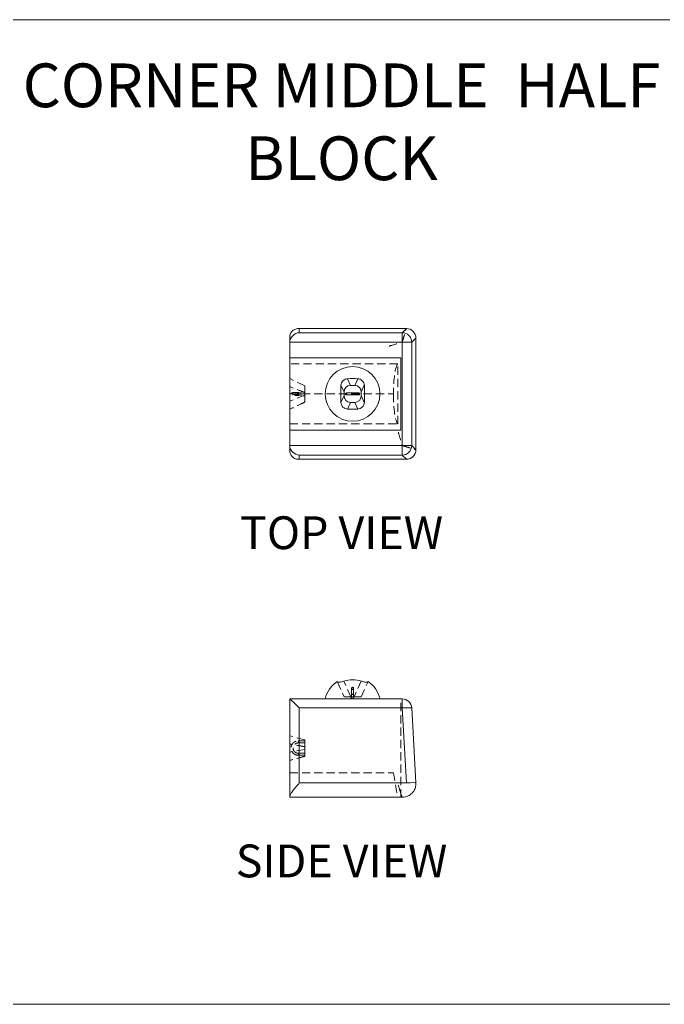
# Model space of a CAD drawing. Units: inches. Extents: x 0 to 1632, y 0 to 1056.
# Drawn here: x 274 to 392, y 244 to 424 of the extents above; entities that cross this region are included whole.
import ezdxf

# ---------------------------------------------------------------- set-up
doc = ezdxf.new("R2010")
doc.units = ezdxf.units.IN
doc.header["$MEASUREMENT"] = 0
doc.linetypes.add('HIDDEN', pattern=[0.375, 0.25, -0.125])
for name, color, linetype, lineweight in [('Notes', 7, 'Continuous', 20), ('RR Block', 7, 'Continuous', 20), ('RR Block Hidden Lines', 94, 'HIDDEN', 15)]:
    doc.layers.add(name, color=color, linetype=linetype, lineweight=lineweight)
doc.styles.add('Century Gothic', font='GOTHIC.TTF')

msp = doc.modelspace()

# ---------------------------------------------------------------- linework, layer by layer
at = {"layer": 'Notes'}
for p, q in [((273, 424.32), (393, 424.32)), ((273, 244.32), (393, 244.32))]:
    msp.add_line(p, q, dxfattribs=at)
at = {"layer": 'RR Block'}
for p, q in [((344.84, 367.86), (325.15, 367.86)), ((325.27, 367.85), (344.84, 367.85)), ((325.27, 367.09), (325.27, 367.85)), ((344.84, 367.85), (344.07, 367.09)), ((323.52, 366.24), (323.52, 365.25)), ((344.07, 367.09), (325.27, 367.09)), ((344.07, 367.09), (344.07, 365.35)), ((345.82, 365.35), (346.58, 366.11)), ((346.58, 366.11), (346.58, 345.71)), ((346.59, 345.71), (346.59, 366.11)), ((323.52, 365.35), (344.07, 365.35)), ((323.52, 362.5), (323.52, 365.25)), ((344.07, 365.35), (345.82, 365.35)), ((344.07, 365.35), (344.07, 346.47)), ((345.82, 346.47), (345.82, 365.35)), ((343.83, 362.5), (323.52, 362.5)), ((323.52, 362.5), (323.52, 349.31)), ((343.83, 362.5), (323.52, 362.5)), ((343.83, 349.31), (343.83, 362.5)), ((343.83, 349.31), (343.83, 362.5)), ((334.09, 358.68), (334.63, 357.47)), ((335.41, 357.47), (335.95, 358.68)), ((333.46, 356.21), (332.88, 357.5)), ((335.41, 357.47), (334.63, 357.47)), ((337.16, 357.5), (336.58, 356.21)), ((332.88, 354.31), (333.46, 355.61)), ((333.46, 356.21), (333.46, 355.61)), ((333.72, 355.97), (333.72, 355.97)), ((333.9, 356.1), (333.89, 356.1)), ((333.9, 356.1), (336.14, 356.1)), ((336.14, 355.72), (333.9, 355.72)), ((333.9, 355.72), (333.9, 355.72)), ((336.16, 356.1), (336.14, 356.1)), ((336.16, 355.72), (336.14, 355.72)), ((336.58, 355.61), (336.58, 356.21)), ((336.58, 355.61), (337.16, 354.31)), ((334.63, 354.35), (334.09, 353.13)), ((334.63, 354.35), (335.41, 354.35)), ((335.95, 353.13), (335.41, 354.35)), ((343.83, 349.31), (323.52, 349.31)), ((343.83, 349.31), (323.52, 349.31)), ((323.52, 349.31), (323.52, 346.57)), ((323.52, 346.57), (323.52, 345.58)), ((344.07, 346.47), (323.52, 346.47)), ((344.07, 346.47), (344.07, 344.72)), ((345.82, 346.47), (344.07, 346.47)), ((346.58, 345.71), (345.82, 346.47)), ((344.84, 343.96), (325.15, 343.96)), ((325.27, 344.72), (344.07, 344.72)), ((325.27, 343.96), (325.27, 344.72)), ((344.84, 343.96), (325.27, 343.96)), ((344.07, 344.72), (344.84, 343.96))]:
    msp.add_line(p, q, dxfattribs=at)
at = {"layer": 'RR Block', "extrusion": (0, 1, 0)}
for p, q in [((332.24, 303.24), (332.21, 303.32)), ((337.83, 303.32), (337.8, 303.24)), ((344.07, 300.16), (323.52, 300.16)), ((323.52, 300.16), (323.52, 282.32)), ((323.52, 300.16), (323.52, 300.16)), ((344.07, 300.16), (344.07, 298.51)), ((325.27, 298.51), (344.07, 298.51)), ((325.27, 284.8), (325.27, 298.51)), ((344.07, 298.51), (344.84, 284.8)), ((346.58, 284.8), (345.82, 298.51)), ((344.84, 284.8), (325.27, 284.8)), ((323.52, 282.32), (323.52, 282.16)), ((323.52, 282.16), (344.09, 282.16))]:
    msp.add_line(p, q, dxfattribs=at)
at = {"layer": 'RR Block'}
msp.add_circle((335.02, 355.91), 5, dxfattribs=at)
for centre, radius, start, end in [((344.84, 366.11), 1.75, 0, 90), ((344.84, 345.71), 1.75, 270, 0), ((335.02, 299.03), 5.13, 123.2784, 167.3196), ((335.02, 299.03), 5.13, 12.6804, 56.7216), ((344.07, 298.41), 1.75, 3.1798, 90)]:
    msp.add_arc(centre, radius, start, end, dxfattribs=at)
for centre, major_axis, ratio, start_param, end_param in [((344.84, 366.11), (-1.24, 1.24), 0.996928, 3.928529, 5.496249), ((325.27, 365.35), (-1.27, -1.27), 0.945986, 3.95474, 5.470038), ((344.07, 365.35), (1.24, -1.24), 0.996928, 0.786937, 2.354656), ((325.27, 365.25), (0, 1.75), 0.99846, 1.515298, 1.570796), ((335.02, 356.65), (-5.06, 0), 0.409525, 4.527694, 4.897084), ((333.81, 355.91), (0, -4.97), 0.195518, 4.386216, 5.038562), ((334.73, 356.1), (-0.57, 1.27), 0.897573, 5.903854, 7.394495), ((335.31, 356.1), (0.57, 1.27), 0.897573, 5.171875, 6.662516), ((336.24, 355.91), (0, -4.97), 0.195518, 1.244624, 1.896969), ((334.73, 355.72), (-0.57, -1.27), 0.897573, 5.171875, 6.662516), ((333.9, 355.91), (0.108, -0.154), 0.998214, 2.530352, 4.096341), ((333.9, 355.91), (0, -0.188), 0.999399, 3.141593, 6.283185), ((333.9, 355.91), (0.108, -0.154), 0.998214, 4.096341, 5.671944), ((333.89, 355.91), (0.176, -0.064), 0.994693, 3.628962, 5.163926), ((333.89, 355.91), (-0.175, 0.067), 0.995094, 0.508654, 2.047703), ((335.31, 355.72), (0.57, -1.27), 0.897573, 5.903854, 7.394495), ((336.14, 355.91), (0, -0.188), 0.999399, 0, 3.141593), ((335.02, 355.17), (-5.06, 0), 0.409525, 1.386101, 1.755491), ((325.27, 346.57), (0, -1.75), 0.99846, 4.712389, 4.767887), ((325.27, 346.47), (-1.27, 1.27), 0.945986, 0.813147, 2.328445), ((344.07, 346.47), (-1.24, -1.24), 0.996928, 0.786937, 2.354656), ((344.84, 345.71), (1.24, 1.24), 0.996928, 3.928529, 5.496249), ((335.02, 298.79), (-4.97, 0), 0.9807, 4.386216, 5.038562), ((325.27, 298.41), (-1.75, 1.75), 0.027756, 4.740138, 6.255436), ((344.07, 298.41), (1.75, 0.1), 0.055385, 0, 1.567719), ((344.84, 284.7), (1.75, 0.1), 0.055385, 0, 1.567719)]:
    msp.add_ellipse(centre, major_axis=major_axis, ratio=ratio, start_param=start_param, end_param=end_param, dxfattribs=at)
for points, knots in [([(325.27, 367.85), (325.06, 367.87), (324.84, 367.84), (324.41, 367.7), (324.2, 367.58), (323.9, 367.3), (323.77, 367.13), (323.62, 366.83), (323.59, 366.72), (323.53, 366.48), (323.52, 366.36), (323.52, 366.24)], [0, 0, 0, 0, 0.971277, 0.971277, 1.942554, 1.942554, 2.73071, 2.73071, 3.124787, 3.124787, 3.518865, 3.518865, 3.518865, 3.518865]), ([(332.88, 357.5), (332.89, 357.64), (332.93, 357.78), (333.05, 358.06), (333.15, 358.2), (333.26, 358.31), (333.37, 358.42), (333.52, 358.51), (333.8, 358.64), (333.95, 358.67), (334.09, 358.68)], [-0.894688, -0.894688, -0.894688, -0.894688, -0.47232, -0.47232, 0, 0, 0, 0.471263, 0.471263, 0.892737, 0.892737, 0.892737, 0.892737]), ([(335.95, 358.68), (336.09, 358.67), (336.24, 358.64), (336.53, 358.51), (336.67, 358.42), (336.78, 358.31), (336.89, 358.2), (336.99, 358.06), (337.11, 357.78), (337.15, 357.64), (337.16, 357.5)], [-0.892737, -0.892737, -0.892737, -0.892737, -0.471263, -0.471263, 0, 0, 0, 0.472321, 0.472321, 0.894688, 0.894688, 0.894688, 0.894688]), ([(333.72, 355.97), (333.71, 355.96), (333.71, 355.95), (333.71, 355.93), (333.71, 355.91), (333.71, 355.89), (333.71, 355.89), (333.71, 355.88)], [0.47459709, 0.47459709, 0.47459709, 0.47459709, 0.50471613, 0.50471613, 0.54562112, 0.54562112, 0.56605795, 0.56605795, 0.56605795, 0.56605795]), ([(334.09, 353.13), (333.95, 353.14), (333.8, 353.18), (333.52, 353.3), (333.37, 353.4), (333.26, 353.51), (333.15, 353.62), (333.05, 353.76), (332.93, 354.04), (332.89, 354.18), (332.88, 354.31)], [-0.892737, -0.892737, -0.892737, -0.892737, -0.471263, -0.471263, 0, 0, 0, 0.47232, 0.47232, 0.894688, 0.894688, 0.894688, 0.894688]), ([(337.16, 354.31), (337.15, 354.18), (337.11, 354.04), (336.99, 353.76), (336.89, 353.62), (336.78, 353.51), (336.67, 353.4), (336.53, 353.3), (336.24, 353.18), (336.09, 353.14), (335.95, 353.13)], [-0.894688, -0.894688, -0.894688, -0.894688, -0.47232, -0.47232, 0, 0, 0, 0.471263, 0.471263, 0.892737, 0.892737, 0.892737, 0.892737]), ([(323.52, 345.58), (323.52, 345.46), (323.53, 345.35), (323.57, 345.14), (323.61, 345.04), (323.72, 344.75), (323.84, 344.59), (324.13, 344.28), (324.34, 344.14), (324.8, 343.97), (325.05, 343.95), (325.27, 343.96)], [8.862116, 8.862116, 8.862116, 8.862116, 9.217082, 9.217082, 9.572047, 9.572047, 10.281978, 10.281978, 11.330555, 11.330555, 12.379132, 12.379132, 12.379132, 12.379132]), ([(333.43, 303.41), (333.29, 303.37), (333.15, 303.33), (332.87, 303.25), (332.73, 303.22), (332.62, 303.21), (332.51, 303.19), (332.42, 303.19), (332.29, 303.2), (332.25, 303.22), (332.24, 303.24)], [-0.894688, -0.894688, -0.894688, -0.894688, -0.47232, -0.47232, 0, 0, 0, 0.471263, 0.471263, 0.892737, 0.892737, 0.892737, 0.892737]), ([(337.8, 303.24), (337.79, 303.22), (337.75, 303.2), (337.63, 303.19), (337.53, 303.19), (337.42, 303.21), (337.31, 303.22), (337.17, 303.25), (336.89, 303.33), (336.75, 303.37), (336.61, 303.41)], [-0.892737, -0.892737, -0.892737, -0.892737, -0.471263, -0.471263, 0, 0, 0, 0.47232, 0.47232, 0.894688, 0.894688, 0.894688, 0.894688]), ([(323.52, 282.32), (323.52, 282.36), (323.53, 282.41), (323.57, 282.53), (323.61, 282.6), (323.72, 282.81), (323.84, 282.98), (324.13, 283.39), (324.34, 283.67), (324.8, 284.24), (325.05, 284.53), (325.27, 284.8)], [8.862116, 8.862116, 8.862116, 8.862116, 9.217082, 9.217082, 9.572047, 9.572047, 10.281978, 10.281978, 11.330555, 11.330555, 12.379132, 12.379132, 12.379132, 12.379132]), ([(344.09, 282.16), (344.29, 282.16), (344.49, 282.18), (344.92, 282.29), (345.14, 282.38), (345.49, 282.58), (345.62, 282.68), (345.8, 282.84), (345.86, 282.9), (346.01, 283.06), (346.1, 283.17), (346.3, 283.48), (346.41, 283.7), (346.56, 284.21), (346.6, 284.51), (346.58, 284.8)], [-0.001724, -0.001724, -0.001724, -0.001724, 0.255148, 0.255148, 0.548716, 0.548716, 0.732196, 0.732196, 0.823936, 0.823936, 0.97072, 0.97072, 1.205574, 1.205574, 1.466115, 1.466115, 1.466115, 1.466115])]:
    msp.add_open_spline(points, degree=3, knots=knots, dxfattribs=at)
for points in [[(344.84, 367.86), (344.84, 367.86), (344.84, 367.86), (344.84, 367.85)], [(346.59, 366.11), (346.59, 366.11), (346.59, 366.11), (346.58, 366.11)], [(333.7, 355.92), (333.71, 355.94), (333.71, 355.96), (333.72, 355.97)], [(346.59, 345.71), (346.59, 345.71), (346.59, 345.71), (346.58, 345.71)], [(344.84, 343.96), (344.84, 343.96), (344.84, 343.96), (344.84, 343.96)], [(343.36, 284.4), (343.37, 284.37), (343.38, 284.34), (344.09, 282.16)]]:
    msp.add_open_spline(points, degree=3, dxfattribs=at)
at = {"layer": 'RR Block Hidden Lines', "ltscale": 6}
for p, q in [((344.09, 365.36), (323.52, 365.36)), ((344.09, 346.46), (344.09, 365.36)), ((343.27, 361.41), (323.52, 361.41)), ((343.27, 350.41), (343.27, 361.41)), ((326.27, 357.41), (323.52, 358.72)), ((326.27, 356.16), (326.27, 357.41)), ((323.52, 355.91), (342.48, 355.91)), ((326.27, 355.66), (323.52, 354.6)), ((325.08, 356.19), (325.08, 356)), ((325.08, 356), (325.08, 356)), ((325.08, 356), (325.11, 356)), ((325.08, 355.82), (325.11, 355.82)), ((326.27, 356.29), (325.1, 356.19)), ((325.1, 356.19), (325.1, 356.01)), ((325.1, 355.97), (325.1, 356.01)), ((325.1, 355.85), (325.11, 356)), ((325.1, 355.85), (325.1, 355.81)), ((325.1, 355.81), (325.1, 355.62)), ((325.1, 355.62), (326.27, 355.52)), ((325.11, 356), (326.27, 355.9)), ((326.27, 355.92), (325.11, 355.82)), ((326.27, 355.66), (326.27, 356.16)), ((326.27, 354.41), (326.27, 355.66)), ((323.52, 350.41), (343.27, 350.41)), ((323.52, 346.46), (344.09, 346.46))]:
    msp.add_line(p, q, dxfattribs=at)
at = {"layer": 'RR Block Hidden Lines', "ltscale": 6, "extrusion": (0, 1, 0)}
for p, q in [((332.24, 303.24), (333.46, 300.53)), ((334.72, 300.53), (333.43, 303.41)), ((336.61, 303.41), (335.32, 300.53)), ((336.58, 300.53), (337.8, 303.24)), ((334.83, 301), (334.83, 302.08)), ((334.83, 300.16), (334.83, 301)), ((334.83, 300.98), (334.83, 300.97)), ((334.99, 300.96), (335.04, 300.94)), ((335.21, 302.08), (335.21, 301)), ((335.21, 300.16), (335.21, 301)), ((335.21, 300.96), (335.21, 300.93)), ((333.46, 300.53), (334.72, 300.53)), ((334.72, 300.53), (335.32, 300.53)), ((335.32, 300.53), (336.58, 300.53)), ((343.83, 282.16), (343.83, 300.16)), ((343.83, 282.16), (343.83, 300.16)), ((326.27, 292.66), (323.52, 293.41)), ((325.08, 292.27), (325.08, 292.1)), ((325.08, 292.1), (325.1, 292.1)), ((325.1, 292.47), (326.27, 292.47)), ((325.1, 292.1), (326.27, 292.1)), ((326.27, 291.41), (326.27, 292.66)), ((326.27, 290.91), (323.52, 290.41)), ((325.08, 290.22), (325.08, 290.02)), ((325.08, 290.22), (325.1, 290.22)), ((326.27, 290.22), (325.1, 290.22)), ((326.27, 289.85), (325.1, 289.85)), ((326.27, 290.91), (326.27, 291.41)), ((326.27, 289.66), (326.27, 290.91)), ((323.52, 286.66), (342.48, 286.66)), ((323.52, 286.66), (342.48, 286.66)), ((342.48, 286.66), (343.27, 282.16))]:
    msp.add_line(p, q, dxfattribs=at)
at = {"layer": 'RR Block Hidden Lines', "ltscale": 6}
for start, end in [(0, 180), (180, 0)]:
    msp.add_arc((335.02, 302.08), 0.188, start, end, dxfattribs=at)
for centre, major_axis, ratio, start_param, end_param in [((343.45, 356), (0, -5.5), 0.175824, 3.324287, 4.729032), ((343.45, 355.82), (0, -5.5), 0.175824, 4.695746, 6.100491), ((335.02, 300.95), (-0.187, 0.018), 0.034954, 4.854822, 7.996414), ((335.02, 300.95), (0.187, -0.017), 0.035595, 1.713071, 4.854664), ((335.02, 300.97), (-0.187, 0.009), 0.034803, 4.709271, 7.850863), ((335.02, 300.97), (-0.187, 0.009), 0.034803, 1.567678, 4.709271), ((325.1, 292.29), (0, 0.188), 0.042232, 3.141593, 6.082932), ((325.1, 292.29), (0, 0.188), 0.042232, 1.65676, 3.141593), ((325.1, 290.04), (0, 0.188), 0.042232, 3.341845, 6.283185), ((325.1, 290.04), (0, -0.188), 0.042232, 3.141593, 4.62642)]:
    msp.add_ellipse(centre, major_axis=major_axis, ratio=ratio, start_param=start_param, end_param=end_param, dxfattribs=at)
msp.add_ellipse((335.02, 301), major_axis=(-0.188, 0), ratio=0.034652, dxfattribs=at)
for points, knots in [([(344.09, 365.36), (344.15, 365.56), (344.21, 365.76), (344.34, 366.19), (344.4, 366.41), (344.51, 366.76), (344.55, 366.89), (344.6, 367.08), (344.62, 367.13), (344.66, 367.28), (344.69, 367.37), (344.75, 367.58), (344.78, 367.68), (344.82, 367.81), (344.83, 367.84), (344.84, 367.85)], [-0.001704, -0.001704, -0.001704, -0.001704, 0.255168, 0.255168, 0.548736, 0.548736, 0.732216, 0.732216, 0.823957, 0.823957, 0.970741, 0.970741, 1.205595, 1.205595, 1.383286, 1.383286, 1.383286, 1.383286]), ([(326.27, 356.16), (326.01, 356.26), (325.09, 356.61), (324.18, 356.97), (323.52, 357.22)], [0, 0, 0, 0, 0.285714, 1, 1, 1, 1]), ([(325.1, 356.19), (324.97, 356.19), (324.85, 356.19), (324.61, 356.19), (324.5, 356.18), (324.29, 356.17), (324.2, 356.16), (324.04, 356.14), (323.98, 356.13), (323.9, 356.1), (323.89, 356.1), (323.86, 356.08), (323.85, 356.07), (323.82, 356.04), (323.8, 356.02), (323.78, 355.97), (323.77, 355.95), (323.76, 355.9), (323.77, 355.87), (323.78, 355.83), (323.79, 355.81), (323.81, 355.78), (323.82, 355.77), (323.85, 355.74), (323.86, 355.74), (323.9, 355.72), (323.92, 355.71), (323.99, 355.69), (324.04, 355.68), (324.19, 355.66), (324.29, 355.65), (324.51, 355.64), (324.62, 355.63), (324.86, 355.63), (324.98, 355.62), (325.1, 355.62)], [1.559676, 1.559676, 1.559676, 1.559676, 1.88422, 1.88422, 2.20999, 2.20999, 2.541891, 2.541891, 2.906033, 2.906033, 3.001252, 3.001252, 3.046018, 3.046018, 3.10035, 3.10035, 3.136398, 3.136398, 3.167258, 3.167258, 3.200212, 3.200212, 3.240731, 3.240731, 3.296915, 3.296915, 3.406234, 3.406234, 3.706855, 3.706855, 4.080185, 4.080185, 4.411844, 4.411844, 4.723509, 4.723509, 4.723509, 4.723509]), ([(325.08, 355.82), (324.97, 355.82), (324.85, 355.82), (324.63, 355.81), (324.52, 355.81), (324.34, 355.79), (324.26, 355.79), (324.13, 355.77), (324.09, 355.77), (324.06, 355.76), (324.05, 355.76), (324.05, 355.75), (324.05, 355.75), (324.05, 355.76), (324.06, 355.76), (324.07, 355.77), (324.08, 355.77), (324.1, 355.79), (324.11, 355.81), (324.13, 355.84), (324.14, 355.87), (324.14, 355.91), (324.14, 355.93), (324.13, 355.97), (324.12, 355.99), (324.1, 356.02), (324.09, 356.03), (324.08, 356.05), (324.07, 356.05), (324.06, 356.06), (324.05, 356.06), (324.05, 356.06), (324.05, 356.06), (324.06, 356.06), (324.07, 356.06), (324.12, 356.05), (324.16, 356.04), (324.27, 356.03), (324.35, 356.02), (324.52, 356.01), (324.63, 356.01), (324.85, 356), (324.96, 356), (325.08, 356), (325.08, 356), (325.08, 356)], [1.570312, 1.570312, 1.570312, 1.570312, 1.885768, 1.885768, 2.200003, 2.200003, 2.508746, 2.508746, 2.796503, 2.796503, 2.894835, 2.894835, 2.958399, 2.958399, 2.998622, 2.998622, 3.056299, 3.056299, 3.096972, 3.096972, 3.132754, 3.132754, 3.164344, 3.164344, 3.19716, 3.19716, 3.234333, 3.234333, 3.27619, 3.27619, 3.330197, 3.330197, 3.414249, 3.414249, 3.561188, 3.561188, 3.795864, 3.795864, 4.086297, 4.086297, 4.395136, 4.395136, 4.709352, 4.709352, 4.712873, 4.712873, 4.712873, 4.712873]), ([(325.1, 356), (325.1, 356), (325.1, 356), (325.1, 356), (325.09, 356), (325.08, 356)], [-0.03097273, -0.03097273, -0.03097273, -0.03097273, -0.02706541, -0.02706541, 0, 0, 0, 0]), ([(325.08, 356), (325.08, 356), (325.08, 355.99), (325.08, 355.98), (325.08, 355.97), (325.08, 355.94), (325.08, 355.92), (325.08, 355.88), (325.08, 355.85), (325.08, 355.8), (325.08, 355.78), (325.08, 355.73), (325.08, 355.71), (325.08, 355.67), (325.08, 355.66), (325.08, 355.63), (325.08, 355.63), (325.08, 355.62)], [0.3082151, 0.3082151, 0.3082151, 0.3082151, 0.3471006, 0.3471006, 0.4165208, 0.4165208, 0.4859409, 0.4859409, 0.555361, 0.555361, 0.6247811, 0.6247811, 0.6942012, 0.6942012, 0.7636214, 0.7636214, 0.8329485, 0.8329485, 0.8329485, 0.8329485]), ([(325.1, 355.82), (325.1, 355.82), (325.1, 355.82), (325.1, 355.82), (325.09, 355.82), (325.08, 355.82)], [-0.01998897, -0.01998897, -0.01998897, -0.01998897, -0.01887086, -0.01887086, 0, 0, 0, 0]), ([(325.1, 356.19), (325.1, 356.19), (325.1, 356.19), (325.1, 356.19), (325.1, 356.19), (325.1, 356.18), (325.1, 356.16), (325.1, 356.13), (325.1, 356.11), (325.1, 356.07), (325.1, 356.05), (325.1, 356.01), (325.1, 356), (325.11, 355.98), (325.11, 355.98), (325.11, 355.97)], [-0.3251823, -0.3251823, -0.3251823, -0.3251823, -0.2915854, -0.2915854, -0.2487199, -0.2487199, -0.1776866, -0.1776866, -0.1040785, -0.1040785, -0.0297198, -0.0297198, 0, 0, 0.025387, 0.025387, 0.025387, 0.025387]), ([(325.1, 355.85), (325.1, 355.85), (325.1, 355.86), (325.1, 355.89), (325.1, 355.91), (325.1, 355.95), (325.1, 355.96), (325.1, 355.99), (325.1, 355.99), (325.1, 356), (325.1, 356), (325.1, 356)], [-0.2261602, -0.2261602, -0.2261602, -0.2261602, -0.2069497, -0.2069497, -0.1342469, -0.1342469, -0.0617778, -0.0617778, 0, 0, 0.0152731, 0.0152731, 0.0152731, 0.0152731]), ([(325.1, 355.97), (325.1, 355.96), (325.1, 355.96), (325.1, 355.93), (325.1, 355.91), (325.1, 355.87), (325.1, 355.85), (325.1, 355.83), (325.1, 355.82), (325.1, 355.82), (325.1, 355.82), (325.1, 355.82)], [-0.226167, -0.226167, -0.226167, -0.226167, -0.2069563, -0.2069563, -0.1342534, -0.1342534, -0.061784, -0.061784, 0, 0, 0.0152668, 0.0152668, 0.0152668, 0.0152668]), ([(325.11, 355.97), (325.11, 355.97), (325.11, 355.97), (325.1, 355.97), (325.1, 355.97), (325.1, 355.97)], [-0.014497225, -0.014497225, -0.014497225, -0.014497225, -0.012880165, -0.012880165, -0.012386984, -0.012386984, -0.012386984, -0.012386984]), ([(325.1, 355.62), (325.1, 355.62), (325.1, 355.62), (325.1, 355.62), (325.1, 355.62), (325.1, 355.63), (325.1, 355.63), (325.1, 355.64), (325.1, 355.65), (325.1, 355.68), (325.1, 355.7), (325.1, 355.75), (325.1, 355.77), (325.1, 355.8), (325.1, 355.81), (325.11, 355.83), (325.11, 355.84), (325.11, 355.85)], [-0.3236414, -0.3236414, -0.3236414, -0.3236414, -0.3076738, -0.3076738, -0.27911, -0.27911, -0.2439098, -0.2439098, -0.1754952, -0.1754952, -0.1025053, -0.1025053, -0.0282428, -0.0282428, 0, 0, 0.0268636, 0.0268636, 0.0268636, 0.0268636]), ([(325.11, 355.85), (325.11, 355.85), (325.11, 355.85), (325.1, 355.85), (325.1, 355.85), (325.1, 355.85)], [-0.014472079, -0.014472079, -0.014472079, -0.014472079, -0.012806114, -0.012806114, -0.012320527, -0.012320527, -0.012320527, -0.012320527]), ([(326.27, 354.41), (326.01, 354.28), (325.09, 353.85), (324.18, 353.41), (323.52, 353.1)], [0, 0, 0, 0, 0.285714, 1, 1, 1, 1]), ([(344.09, 346.46), (344.29, 346.4), (344.49, 346.34), (344.92, 346.21), (345.14, 346.14), (345.49, 346.04), (345.62, 346), (345.8, 345.94), (345.86, 345.92), (346.01, 345.88), (346.1, 345.85), (346.3, 345.79), (346.41, 345.76), (346.54, 345.72), (346.57, 345.71), (346.58, 345.71)], [-0.001724, -0.001724, -0.001724, -0.001724, 0.255148, 0.255148, 0.548716, 0.548716, 0.732196, 0.732196, 0.823936, 0.823936, 0.97072, 0.97072, 1.205574, 1.205574, 1.383265, 1.383265, 1.383265, 1.383265]), ([(335.04, 300.94), (335.05, 300.94), (335.06, 300.94), (335.08, 300.94), (335.1, 300.94), (335.13, 300.93), (335.14, 300.93), (335.17, 300.93), (335.18, 300.93), (335.2, 300.93), (335.21, 300.93), (335.21, 300.93), (335.2, 300.93), (335.18, 300.94), (335.17, 300.94), (335.13, 300.94), (335.11, 300.95), (335.08, 300.95), (335.07, 300.95), (335.04, 300.95), (335.03, 300.96), (335.01, 300.96), (335, 300.96), (334.99, 300.96)], [-0.0243721, -0.0243721, -0.0243721, -0.0243721, 0, 0, 0.0487973, 0.0487973, 0.0975989, 0.0975989, 0.1708386, 0.1708386, 0.2440812, 0.2440812, 0.3173275, 0.3173275, 0.3905691, 0.3905691, 0.4638085, 0.4638085, 0.5047161, 0.5047161, 0.5456211, 0.5456211, 0.5660579, 0.5660579, 0.5660579, 0.5660579]), ([(326.27, 291.41), (326.01, 291.46), (325.09, 291.62), (324.18, 291.79), (323.52, 291.91)], [0, 0, 0, 0, 0.285714, 1, 1, 1, 1]), ([(325.1, 289.85), (324.96, 289.85), (324.82, 289.87), (324.56, 289.95), (324.43, 290.01), (324.2, 290.18), (324.1, 290.28), (323.93, 290.5), (323.87, 290.63), (323.78, 290.9), (323.76, 291.04), (323.77, 291.32), (323.79, 291.46), (323.88, 291.72), (323.95, 291.85), (324.12, 292.07), (324.22, 292.17), (324.46, 292.32), (324.59, 292.38), (324.85, 292.46), (324.98, 292.48), (325.1, 292.47)], [1.553947, 1.553947, 1.553947, 1.553947, 1.874261, 1.874261, 2.194519, 2.194519, 2.514621, 2.514621, 2.834524, 2.834524, 3.154266, 3.154266, 3.47395, 3.47395, 3.793702, 3.793702, 4.11362, 4.11362, 4.433736, 4.433736, 4.729238, 4.729238, 4.729238, 4.729238]), ([(325.08, 290.22), (324.98, 290.22), (324.88, 290.24), (324.69, 290.3), (324.6, 290.35), (324.44, 290.47), (324.37, 290.54), (324.25, 290.7), (324.21, 290.79), (324.15, 290.99), (324.14, 291.09), (324.14, 291.29), (324.16, 291.39), (324.23, 291.57), (324.28, 291.66), (324.41, 291.82), (324.48, 291.89), (324.65, 292), (324.74, 292.04), (324.92, 292.09), (325, 292.1), (325.08, 292.1)], [1.570225, 1.570225, 1.570225, 1.570225, 1.889709, 1.889709, 2.209292, 2.209292, 2.529138, 2.529138, 2.849312, 2.849312, 3.169748, 3.169748, 3.490272, 3.490272, 3.810672, 3.810672, 4.130789, 4.130789, 4.450581, 4.450581, 4.71296, 4.71296, 4.71296, 4.71296]), ([(325.1, 292.3), (325.1, 292.3), (325.1, 292.3), (325.1, 292.3), (325.09, 292.3), (325.08, 292.3)], [-0.03097273, -0.03097273, -0.03097273, -0.03097273, -0.02706541, -0.02706541, 0, 0, 0, 0]), ([(325.1, 292.47), (325.1, 292.47), (325.1, 292.47), (325.1, 292.46), (325.1, 292.45), (325.1, 292.41), (325.1, 292.4), (325.1, 292.36), (325.1, 292.34), (325.1, 292.31), (325.1, 292.31), (325.1, 292.3)], [-0.2261602, -0.2261602, -0.2261602, -0.2261602, -0.2069497, -0.2069497, -0.1342469, -0.1342469, -0.0617778, -0.0617778, 0, 0, 0.0152731, 0.0152731, 0.0152731, 0.0152731]), ([(325.1, 292.27), (325.1, 292.27), (325.1, 292.28), (325.1, 292.29), (325.1, 292.3), (325.1, 292.33), (325.1, 292.34), (325.1, 292.37), (325.1, 292.39), (325.1, 292.43), (325.1, 292.44), (325.1, 292.46), (325.1, 292.47), (325.1, 292.47), (325.1, 292.47), (325.11, 292.47), (325.11, 292.47), (325.11, 292.47)], [-0.3236414, -0.3236414, -0.3236414, -0.3236414, -0.3076738, -0.3076738, -0.27911, -0.27911, -0.2439098, -0.2439098, -0.1754952, -0.1754952, -0.1025053, -0.1025053, -0.0282428, -0.0282428, 0, 0, 0.0268636, 0.0268636, 0.0268636, 0.0268636]), ([(325.11, 292.47), (325.11, 292.47), (325.11, 292.47), (325.1, 292.47), (325.1, 292.47), (325.1, 292.47)], [-0.014472079, -0.014472079, -0.014472079, -0.014472079, -0.012806114, -0.012806114, -0.012320527, -0.012320527, -0.012320527, -0.012320527]), ([(325.1, 290.02), (325.1, 290.02), (325.1, 290.02), (325.1, 290.02), (325.09, 290.02), (325.08, 290.02)], [-0.01998897, -0.01998897, -0.01998897, -0.01998897, -0.01887086, -0.01887086, 0, 0, 0, 0]), ([(325.1, 290.05), (325.1, 290.04), (325.1, 290.03), (325.1, 290), (325.1, 289.99), (325.1, 289.95), (325.1, 289.93), (325.1, 289.9), (325.1, 289.88), (325.1, 289.86), (325.1, 289.85), (325.1, 289.85), (325.1, 289.85), (325.11, 289.85), (325.11, 289.85), (325.11, 289.85)], [-0.3251823, -0.3251823, -0.3251823, -0.3251823, -0.2915854, -0.2915854, -0.2487199, -0.2487199, -0.1776866, -0.1776866, -0.1040785, -0.1040785, -0.0297198, -0.0297198, 0, 0, 0.025387, 0.025387, 0.025387, 0.025387]), ([(325.1, 289.85), (325.1, 289.85), (325.1, 289.85), (325.1, 289.86), (325.1, 289.88), (325.1, 289.91), (325.1, 289.92), (325.1, 289.96), (325.1, 289.98), (325.1, 290.01), (325.1, 290.01), (325.1, 290.02)], [-0.226167, -0.226167, -0.226167, -0.226167, -0.2069563, -0.2069563, -0.1342534, -0.1342534, -0.061784, -0.061784, 0, 0, 0.0152668, 0.0152668, 0.0152668, 0.0152668]), ([(325.11, 289.85), (325.11, 289.85), (325.11, 289.85), (325.1, 289.85), (325.1, 289.85), (325.1, 289.85)], [-0.014497225, -0.014497225, -0.014497225, -0.014497225, -0.012880165, -0.012880165, -0.012386984, -0.012386984, -0.012386984, -0.012386984]), ([(326.27, 289.66), (326.01, 289.59), (325.09, 289.34), (324.18, 289.09), (323.52, 288.91)], [0, 0, 0, 0, 0.285714, 1, 1, 1, 1])]:
    msp.add_open_spline(points, degree=3, knots=knots, dxfattribs=at)
for points in [[(341.69, 364.64), (341.72, 364.65), (341.76, 364.66), (344.09, 365.36)], [(325.08, 356.19), (325.09, 356.19), (325.09, 356.19), (325.1, 356.19)], [(325.08, 355.62), (325.09, 355.62), (325.09, 355.62), (325.1, 355.62)], [(343.37, 348.86), (343.38, 348.82), (343.39, 348.79), (344.09, 346.45)], [(334.75, 300.16), (334.78, 300.43), (334.81, 300.7), (334.83, 300.97)], [(335.12, 300.16), (335.15, 300.42), (335.18, 300.67), (335.21, 300.93)], [(325.08, 292.3), (325.08, 292.29), (325.08, 292.28), (325.08, 292.27)], [(325.08, 292.27), (325.09, 292.27), (325.09, 292.27), (325.1, 292.27)], [(325.08, 290.05), (325.09, 290.05), (325.09, 290.05), (325.1, 290.05)]]:
    msp.add_open_spline(points, degree=3, dxfattribs=at)

# ---------------------------------------------------------------- texts
at = {"layer": 'Notes', "width": 120.922, "attachment_point": 2, "style": 'Century Gothic'}
for s, insert, char_height in [('CORNER MIDDLE  HALF BLOCK ', (333, 416.32), 8), ('TOP VIEW', (333, 333.53), 6), ('SIDE VIEW', (333, 273.53), 6)]:
    msp.add_mtext(s, dxfattribs=dict(at, insert=insert, char_height=char_height))

doc.saveas('drawing.dxf')
